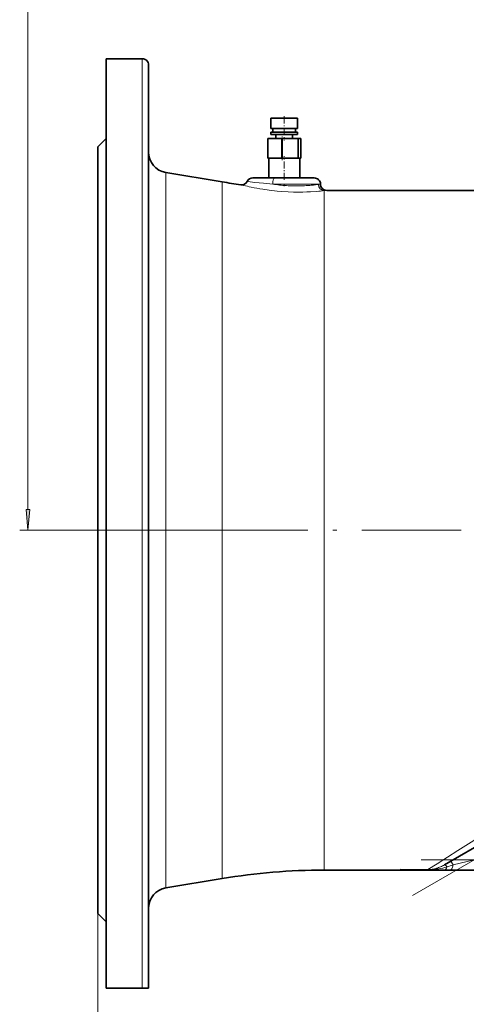
# Model space of a CAD drawing. Extents: x 0 to 420, y 0 to 297.
# Drawn here: x 167 to 221, y 75 to 194 of the extents above; entities that cross this region are included whole.
import ezdxf

# ---------------------------------------------------------------- set-up
doc = ezdxf.new("R2010")
doc.units = 0
doc.linetypes.add('DASHDOT', pattern=[18.5, 12, -3, 0.5, -3])

msp = doc.modelspace()

# ---------------------------------------------------------------- linework, layer by layer
at = {"color": 7, "lineweight": 13}
for p, q in [((167.686203, 134.691681), (167.686203, 264.089417)), ((181.478455, 76.951187), (181.478455, 189.076187)), ((196.658844, 177.076187), (196.658844, 179.451187)), ((198.262253, 179.451187), (198.262253, 177.076187)), ((198.386169, 177.076187), (198.386169, 179.451187)), ((200.254639, 179.451187), (200.254639, 177.076187)), ((200.33078, 177.076187), (200.33078, 179.451187)), ((200.595825, 179.451187), (200.595825, 177.076187)), ((184.317459, 132.201187), (184.317459, 175.353027)), ((191.105713, 174.221649), (191.105713, 132.201187)), ((194.149323, 174.286514), (194.209137, 174.278015)), ((202.978455, 173.951187), (197.2117, 173.951187)), ((203.435638, 173.166885), (203.435638, 91.201187)), ((196.887268, 132.201187), (166.686203, 132.201187)), ((184.317459, 89.049355), (184.317459, 132.201187)), ((191.105713, 132.201187), (191.105713, 90.180733)), ((219.549911, 93.562195), (223.439117, 96.033676)), ((217.056274, 91.977547), (219.549911, 93.562195)), ((215.926849, 91.259834), (217.056274, 91.977547)), ((218.714371, 92.283722), (218.978531, 91.826187)), ((221.50444, 92.451187), (218.978531, 91.826187)), ((215.926849, 91.2314), (212.647888, 91.2314)), ((212.6987, 91.259827), (215.926849, 91.259827)), ((215.926849, 91.259827), (215.926849, 91.2314)), ((215.926849, 91.2314), (215.926849, 91.201187)), ((176.103455, 88.201187), (176.103455, 48.962906))]:
    msp.add_line(p, q, dxfattribs=at)
at = {"color": 7, "lineweight": 35}
for p, q in [((181.478455, 189.076187), (177.103455, 189.076187)), ((177.103455, 189.076187), (177.103455, 188.874619)), ((177.103455, 188.874619), (177.103455, 188.248108)), ((177.103455, 188.248108), (177.103455, 187.169342)), ((182.228455, 76.951187), (182.228455, 188.326187)), ((177.103455, 187.169342), (177.103455, 185.619965)), ((177.103455, 185.619965), (177.103455, 183.592453)), ((177.103455, 183.592453), (177.103455, 181.091522)), ((197.003448, 181.901184), (197.125488, 181.901184)), ((197.003448, 181.901184), (197.003448, 180.651184)), ((197.125488, 181.901184), (200.203461, 181.901184)), ((200.203461, 181.901184), (200.203461, 180.651184)), ((177.103455, 181.091522), (177.103455, 178.134964)), ((197.003448, 180.651184), (197.125488, 180.651184)), ((197.125488, 180.651184), (200.203461, 180.651184)), ((197.228455, 180.651184), (197.228455, 180.201187)), ((199.978455, 180.651184), (199.978455, 180.201187)), ((176.103455, 178.451187), (177.103455, 179.451187)), ((196.609985, 179.451187), (196.619537, 179.451187)), ((196.609985, 177.076187), (196.609985, 179.451187)), ((196.619537, 179.451187), (196.658844, 179.451187)), ((196.658844, 179.451187), (198.262253, 179.451187)), ((197.003448, 180.201187), (197.125488, 180.201187)), ((197.003448, 180.201187), (197.003448, 179.951187)), ((197.125488, 179.951187), (197.003448, 179.951187)), ((200.203461, 180.201187), (197.125488, 180.201187)), ((200.203461, 179.951187), (197.125488, 179.951187)), ((197.603455, 179.951187), (197.603455, 179.451187)), ((198.262253, 179.451187), (198.386169, 179.451187)), ((198.386169, 179.451187), (200.254639, 179.451187)), ((199.603455, 179.951187), (199.603455, 179.451187)), ((200.203461, 180.201187), (200.203461, 179.951187)), ((200.254639, 179.451187), (200.33078, 179.451187)), ((200.33078, 179.451187), (200.595825, 179.451187)), ((200.595825, 179.451187), (200.596924, 179.451187)), ((200.596924, 177.076187), (200.596924, 179.451187)), ((176.103455, 178.264099), (176.103455, 178.451187)), ((176.103455, 177.679047), (176.103455, 178.264099)), ((176.103455, 176.665878), (176.103455, 177.679047)), ((177.103455, 178.134964), (177.103455, 174.753479)), ((196.619537, 177.076187), (196.609985, 177.076187)), ((196.658844, 177.076187), (196.619537, 177.076187)), ((198.262253, 177.076187), (196.658844, 177.076187)), ((196.728455, 174.701187), (196.728455, 177.076187)), ((198.386169, 177.076187), (198.262253, 177.076187)), ((200.254639, 177.076187), (198.386169, 177.076187)), ((200.33078, 177.076187), (200.254639, 177.076187)), ((200.595825, 177.076187), (200.33078, 177.076187)), ((200.478455, 174.701187), (200.478455, 177.076187)), ((200.596924, 177.076187), (200.595825, 177.076187)), ((176.103455, 175.203888), (176.103455, 176.665878)), ((176.103455, 176.201187), (176.103455, 175.488525)), ((176.103455, 173.284302), (176.103455, 175.203888)), ((176.103455, 175.137421), (176.103455, 173.512299)), ((177.103455, 174.753479), (177.103455, 170.989746)), ((191.105713, 174.221649), (184.317459, 175.353027)), ((194.82016, 174.701187), (194.873108, 174.701187)), ((194.873108, 174.701187), (195.025604, 174.701187)), ((195.025604, 174.701187), (195.590851, 174.701187)), ((195.590851, 174.701187), (196.919174, 174.701187)), ((196.919174, 174.701187), (197.450287, 174.701187)), ((197.450287, 174.701187), (198.276642, 174.701187)), ((198.276642, 174.701187), (199.144791, 174.701187)), ((199.144791, 174.701187), (199.981873, 174.701187)), ((199.981873, 174.701187), (200.720093, 174.701187)), ((200.720093, 174.701187), (201.343506, 174.701187)), ((201.343506, 174.701187), (201.829407, 174.701187)), ((201.829407, 174.701187), (202.130112, 174.701187)), ((202.130112, 174.701187), (202.228455, 174.701187)), ((176.103455, 170.912201), (176.103455, 173.284302)), ((176.103455, 173.076447), (176.103455, 171.114349)), ((233.926346, 173.201187), (203.728455, 173.201187)), ((176.103455, 168.107498), (176.103455, 170.912201)), ((176.103455, 170.717941), (176.103455, 168.304245)), ((177.103455, 170.989746), (177.103455, 166.896667)), ((176.103455, 164.904877), (176.103455, 168.107498)), ((176.103455, 167.925507), (176.103455, 165.05159)), ((177.103455, 166.896667), (177.103455, 162.534988)), ((176.103455, 161.352509), (176.103455, 164.904877)), ((176.103455, 164.740479), (176.103455, 161.553665)), ((177.103455, 162.534988), (177.103455, 157.970337)), ((176.103455, 157.509674), (176.103455, 161.352509)), ((176.103455, 161.171936), (176.103455, 157.698029)), ((176.103455, 153.443588), (176.103455, 157.509674)), ((176.103455, 157.323013), (176.103455, 153.635178)), ((177.103455, 157.970337), (177.103455, 153.270111)), ((176.103455, 149.225601), (176.103455, 153.443588)), ((176.103455, 153.247543), (176.103455, 149.422073)), ((177.103455, 153.270111), (177.103455, 148.500702)), ((176.103455, 144.927277), (176.103455, 149.225601)), ((176.103455, 149.01593), (176.103455, 145.003601)), ((177.103455, 148.500702), (177.103455, 143.724731)), ((176.103455, 140.617004), (176.103455, 144.927277)), ((176.103455, 144.69191), (176.103455, 140.854614)), ((177.103455, 143.724731), (177.103455, 138.999039)), ((176.103455, 136.356979), (176.103455, 140.617004)), ((176.103455, 140.377121), (176.103455, 136.578354)), ((177.103455, 138.999039), (177.103455, 134.225174)), ((176.103455, 132.201187), (176.103455, 136.356979)), ((176.103455, 136.214874), (176.103455, 132.455948)), ((177.103455, 134.225174), (177.103455, 129.299438)), ((176.103455, 128.045395), (176.103455, 132.201187)), ((176.103455, 131.870468), (176.103455, 128.350525)), ((177.103455, 129.299438), (177.103455, 124.272163)), ((176.103455, 123.78537), (176.103455, 128.045395)), ((176.103455, 127.793121), (176.103455, 124.050972)), ((176.103455, 119.475098), (176.103455, 123.78537)), ((176.103455, 123.554543), (176.103455, 119.719849)), ((177.103455, 124.272163), (177.103455, 119.201569)), ((176.103455, 115.176773), (176.103455, 119.475098)), ((176.103455, 119.262711), (176.103455, 115.389839)), ((177.103455, 119.201569), (177.103455, 114.152252)), ((217.924622, 91.827759), (260.637726, 116.48819)), ((176.103455, 110.958786), (176.103455, 115.176773)), ((176.103455, 114.976883), (176.103455, 111.160454)), ((177.103455, 114.152252), (177.103455, 109.192734)), ((176.103455, 106.8927), (176.103455, 110.958786)), ((176.103455, 110.765808), (176.103455, 107.081482)), ((177.103455, 109.192734), (177.103455, 104.392906)), ((176.103455, 103.049866), (176.103455, 106.8927)), ((176.103455, 106.703209), (176.103455, 103.236252)), ((177.103455, 104.392906), (177.103455, 99.820847)), ((176.103455, 99.497498), (176.103455, 103.049866)), ((176.103455, 102.868568), (176.103455, 99.642525)), ((177.103455, 99.820847), (177.103455, 95.53965)), ((176.103455, 96.294876), (176.103455, 99.497498)), ((176.103455, 99.331024), (176.103455, 96.498505)), ((176.103455, 93.490173), (176.103455, 96.294876)), ((176.103455, 96.103294), (176.103455, 93.682159)), ((177.103455, 95.53965), (177.103455, 91.604652)), ((176.103455, 91.118065), (176.103455, 93.490173)), ((176.103455, 93.291496), (176.103455, 91.324997)), ((177.103455, 91.604652), (177.103455, 88.061089)), ((176.103455, 89.198494), (176.103455, 91.118065)), ((176.103455, 90.896866), (176.103455, 89.434616)), ((212.593903, 91.201187), (203.435638, 91.201187)), ((212.647888, 91.2314), (212.593903, 91.201187)), ((212.593903, 91.201187), (215.926849, 91.201187)), ((212.647888, 91.2314), (212.6987, 91.259827)), ((215.926849, 91.201187), (217.955582, 91.201187)), ((217.955582, 91.201187), (218.617676, 91.201187)), ((218.617676, 91.201187), (221.50444, 91.201187)), ((176.103455, 87.736496), (176.103455, 89.198494)), ((191.105713, 90.180733), (184.317459, 89.049355)), ((176.103455, 88.918983), (176.103455, 88.201187)), ((177.103455, 88.061089), (177.103455, 84.942413)), ((176.103455, 86.72332), (176.103455, 87.736496)), ((176.103455, 86.138275), (176.103455, 86.72332)), ((176.103455, 85.951187), (176.103455, 86.138275)), ((176.103455, 85.951187), (177.103455, 84.951187)), ((177.103455, 84.942413), (177.103455, 82.269463)), ((177.103455, 82.269463), (177.103455, 80.050598)), ((177.103455, 80.050598), (177.103455, 78.28241)), ((177.103455, 78.28241), (177.103455, 76.951187)), ((177.103455, 76.951187), (181.478455, 76.951187)), ((181.478455, 76.951187), (181.805939, 76.951187)), ((181.805939, 76.951187), (181.964035, 76.951187)), ((181.964035, 76.951187), (182.132233, 76.951187)), ((182.132233, 76.951187), (182.228455, 76.951187))]:
    msp.add_line(p, q, dxfattribs=at)
at = {"color": 7, "linetype": 'DASHDOT', "lineweight": 13, "ltscale": 0.073503}
msp.add_line((198.603455, 182.146194), (198.603455, 179.206055), dxfattribs=at)
at = {"color": 7, "linetype": 'DASHDOT', "lineweight": 13, "ltscale": 0.07125}
for p, q in [((198.338409, 176.838684), (198.338409, 179.68869)), ((198.603455, 174.463684), (198.603455, 177.31369))]:
    msp.add_line(p, q, dxfattribs=at)
at = {"color": 7, "linetype": 'DASHDOT', "lineweight": 13, "ltscale": 0.006431}
msp.add_line((198.603455, 173.972626), (198.603455, 173.715393), dxfattribs=at)
at = {"color": 7, "linetype": 'DASHDOT', "lineweight": 13, "ltscale": 0.16125}
msp.add_line((182.015961, 132.201187), (175.565948, 132.201187), dxfattribs=at)
at = {"color": 7, "linetype": 'DASHDOT', "lineweight": 13, "ltscale": 0.203652}
msp.add_line((191.784561, 132.201187), (183.638489, 132.201187), dxfattribs=at)
at = {"color": 7, "linetype": 'DASHDOT', "lineweight": 13}
for p, q in [((275.466187, 132.201187), (196.887268, 132.201187)), ((214.063538, 88.155182), (274.996155, 123.334641)), ((301.138885, 92.451187), (214.264801, 92.451187))]:
    msp.add_line(p, q, dxfattribs=at)
at = {"color": 7, "lineweight": 13}
for points in [[(194.209137, 174.278015), (195.068008, 174.164001), (196.097168, 174.048462), (197.211716, 173.951187)], [(202.534546, 173.080093), (201.762756, 173.029205), (201.327301, 173.010086), (200.833466, 172.996796), (200.309509, 172.992462), (199.72049, 172.999603), (199.090439, 173.021301), (198.315857, 173.067963), (197.744843, 173.11644), (196.777313, 173.225784), (196.004425, 173.337616)], [(218.252594, 91.598206), (217.985229, 91.510361), (217.738892, 91.444443), (217.270691, 91.347801), (216.930618, 91.297142), (216.590759, 91.260864), (216.260132, 91.239044), (215.926849, 91.2314)]]:
    msp.add_lwpolyline(points, dxfattribs=at)
msp.add_lwpolyline([(167.468323, 134.691681), (167.686203, 132.201187), (167.904083, 134.691681)], close=True, dxfattribs=at)
at = {"color": 7, "lineweight": 35}
for centre, radius, start, end in [((181.478455, 188.326187), 0.75, 360, 90.000003), ((184.728455, 177.819), 2.5, 180.000005, 260.537679), ((194.82016, 173.951187), 0.750001, 90.000003, 153.441033), ((202.228455, 173.951187), 0.75, 360, 90.000003), ((203.435638, 248.201187), 75, 260.537679, 262.293215), ((193.478485, 174.621857), 0.749994, 262.291173, 333.441173), ((203.728256, 173.951141), 0.74995, 179.996344, 270.001835), ((203.435638, 16.201187), 75, 90.000003, 99.462321), ((184.728455, 86.583374), 2.5, 99.462321, 179.999995)]:
    msp.add_arc(centre, radius, start, end, dxfattribs=at)
at = {"color": 7, "lineweight": 13}
for centre, radius, start, end in [((200.919128, 203.701965), 30.76201, 255.809412, 256.432455), ((200.789124, 203.149658), 30.194607, 256.426397, 258.21508), ((200.581146, 202.139343), 29.163095, 258.209684, 260.970952), ((200.156219, 193.749313), 20.015887, 261.540583, 263.919586), ((200.095734, 193.189728), 19.45301, 263.922167, 268.896266), ((200.090332, 193.190689), 19.45386, 268.912215, 271.265932), ((200.082108, 193.304352), 19.567671, 271.282646, 273.399171), ((200.044281, 193.778168), 20.042906, 273.42684, 275.221875), ((199.977173, 194.380676), 20.64903, 275.255138, 275.997163), ((200.103455, 193.150024), 19.411916, 276.005967, 276.700741), ((200.129868, 193.012726), 19.272476, 276.670367, 277.749134), ((198.827744, 202.749893), 29.096279, 277.704471, 278.201183), ((200.303833, 200.960968), 27.969982, 274.574428, 276.428934), ((198.893188, 213.219635), 40.309498, 276.470359, 276.889152), ((215.758774, 95.558075), 4.31216, 286.242324, 289.634934), ((215.723969, 95.655441), 4.415566, 289.635705, 292.995202), ((215.752777, 95.59111), 4.345087, 292.977, 299.989432), ((201.62851, 145.816345), 56.709478, 287.046333, 287.815084), ((215.918167, 94.47718), 3.217386, 270.154551, 275.146081), ((215.877747, 94.947922), 3.689888, 275.115645, 279.221395), ((215.828323, 95.26738), 4.013154, 279.186971, 282.831935), ((215.781265, 95.478821), 4.229779, 282.817367, 286.250083)]:
    msp.add_arc(centre, radius, start, end, dxfattribs=at)
for centre, major_axis, ratio, start_param, end_param in [((197.450287, 173.951187), (0, 0.75), 0.318114, 0, 1.5707963266), ((203.435638, 173.91626), (0.086304, -0.745026), 0.942165, 4.6036809353, 6.1608505151), ((218.549622, 90.745224), (0.625, -1.082535), 0.192229, 2.3599686239, 3.1415926536), ((217.955582, 92.451187), (0, 1.25), 0.325057, 3.1415926536, 3.9613678754), ((218.617676, 92.451187), (0, 1.25), 0.333333, 3.1415926536, 4.1887902046)]:
    msp.add_ellipse(centre, major_axis=major_axis, ratio=ratio, start_param=start_param, end_param=end_param, dxfattribs=at)
msp.add_solid([(167.468323, 134.691681), (167.686203, 132.201187), (167.468323, 134.691681), (167.904083, 134.691681)], dxfattribs=at)

doc.saveas('drawing.dxf')
